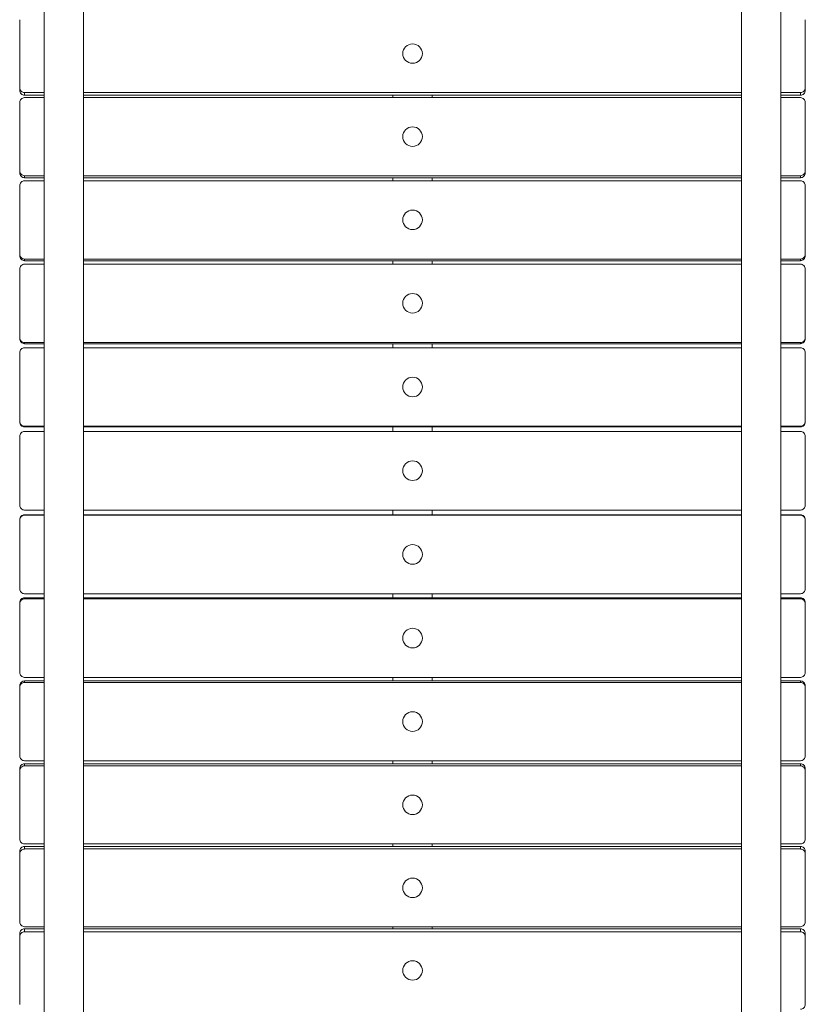
# Model space of a CAD drawing. Units: millimetres. Extents: x 1460 to 13860, y 464 to 11944.
# Drawn here: x 8410 to 9210, y 6922 to 7925 of the extents above; entities that cross this region are included whole.
import ezdxf

# ---------------------------------------------------------------- set-up
doc = ezdxf.new("R2010")
doc.units = ezdxf.units.MM

msp = doc.modelspace()

# ---------------------------------------------------------------- linework, layer by layer
at = {"color": 0, "linetype": 'Continuous', "lineweight": 0}
for p, q in [((8435, 8224.4), (8435, 6673.8)), ((8475, 8224.4), (8475, 6673.8)), ((9145, 8224.4), (9145, 6673.8)), ((9185, 8224.4), (9185, 6673.8)), ((8410, 7924.6), (8410, 7855.4)), ((8410, 7922), (8410, 7924.6)), ((8410, 7922), (8410, 7924.6)), ((8410, 7852.7), (8410, 7922)), ((9210, 7855.4), (9210, 7924.6)), ((8800, 7890.1), (8800, 7890.1)), ((8820, 7890.1), (8820, 7890.1)), ((8410, 7855.4), (8410, 7855.4)), ((8410, 7852.7), (8410, 7855.4)), ((8415, 7847.8), (8415, 7850.5)), ((8415, 7850.5), (8435, 7850.5)), ((8475, 7850.5), (9145, 7850.5)), ((9185, 7850.5), (9205, 7850.5)), ((9205, 7847.8), (9205, 7850.5)), ((9210, 7852.7), (9210, 7855.4)), ((8410, 7840.3), (8410, 7770.8)), ((8410, 7838.2), (8410, 7840.3)), ((8410, 7838.2), (8410, 7840.3)), ((8435, 7847.8), (8415, 7847.8)), ((8435, 7845.3), (8415, 7845.3)), ((8435, 7847.8), (8435, 7845.3)), ((9145, 7847.8), (8475, 7847.8)), ((9145, 7845.3), (8475, 7845.3)), ((8790, 7847.8), (8790, 7845.3)), ((8830, 7847.8), (8830, 7845.3)), ((9185, 7847.8), (9185, 7845.3)), ((9205, 7847.8), (9185, 7847.8)), ((9205, 7845.3), (9185, 7845.3)), ((9210, 7770.8), (9210, 7840.3)), ((9210, 7840.3), (9210, 7840.3)), ((8800, 7805.6), (8800, 7805.6)), ((8820, 7805.6), (8820, 7805.6)), ((8410, 7770.8), (8410, 7770.8)), ((8410, 7768.7), (8410, 7770.8)), ((9210, 7768.7), (9210, 7770.8)), ((8415, 7763.7), (8415, 7765.8)), ((8415, 7765.8), (8435, 7765.8)), ((8435, 7763.7), (8415, 7763.7)), ((8435, 7760.6), (8415, 7760.6)), ((8435, 7763.7), (8435, 7760.6)), ((8475, 7765.8), (9145, 7765.8)), ((9145, 7763.7), (8475, 7763.7)), ((9145, 7760.6), (8475, 7760.6)), ((8790, 7763.7), (8790, 7760.6)), ((8830, 7763.7), (8830, 7760.6)), ((9185, 7765.8), (9205, 7765.8)), ((9185, 7763.7), (9185, 7760.6)), ((9205, 7763.7), (9185, 7763.7)), ((9205, 7760.6), (9185, 7760.6)), ((9205, 7763.7), (9205, 7765.8)), ((8410, 7755.6), (8410, 7685.9)), ((8410, 7755.6), (8410, 7755.6)), ((9210, 7685.9), (9210, 7755.6)), ((9210, 7755.6), (9210, 7755.6)), ((8800, 7720.9), (8800, 7720.8)), ((8820, 7720.9), (8820, 7720.8)), ((8410, 7684.3), (8410, 7685.9)), ((8415, 7679.3), (8415, 7680.9)), ((8415, 7680.9), (8435, 7680.9)), ((8435, 7679.3), (8415, 7679.3)), ((8435, 7679.3), (8435, 7675.7)), ((8475, 7680.9), (9145, 7680.9)), ((9145, 7679.3), (8475, 7679.3)), ((8790, 7679.3), (8790, 7675.7)), ((8830, 7679.3), (8830, 7675.7)), ((9185, 7680.9), (9205, 7680.9)), ((9185, 7679.3), (9185, 7675.7)), ((9205, 7679.3), (9185, 7679.3)), ((9205, 7679.3), (9205, 7680.9)), ((9210, 7684.3), (9210, 7685.9)), ((8410, 7670.7), (8410, 7600.9)), ((8410, 7670.7), (8410, 7670.7)), ((8435, 7675.7), (8415, 7675.7)), ((9145, 7675.7), (8475, 7675.7)), ((9205, 7675.7), (9185, 7675.7)), ((9210, 7600.9), (9210, 7670.7)), ((9210, 7670.7), (9210, 7670.7)), ((8800, 7635.9), (8800, 7635.8)), ((8820, 7635.9), (8820, 7635.8)), ((8410, 7599.8), (8410, 7600.9)), ((9210, 7599.8), (9210, 7600.9)), ((8415, 7594.8), (8415, 7595.9)), ((8415, 7595.9), (8435, 7595.9)), ((8435, 7594.8), (8415, 7594.8)), ((8435, 7590.6), (8415, 7590.6)), ((8435, 7594.8), (8435, 7590.6)), ((8475, 7595.9), (9145, 7595.9)), ((9145, 7594.8), (8475, 7594.8)), ((9145, 7590.6), (8475, 7590.6)), ((8790, 7594.8), (8790, 7590.6)), ((8830, 7594.8), (8830, 7590.6)), ((9185, 7595.9), (9205, 7595.9)), ((9185, 7594.8), (9185, 7590.6)), ((9205, 7594.8), (9185, 7594.8)), ((9205, 7590.6), (9185, 7590.6)), ((9205, 7594.8), (9205, 7595.9)), ((8410, 7585.6), (8410, 7515.7)), ((8410, 7585.6), (8410, 7585.6)), ((9210, 7515.7), (9210, 7585.6)), ((9210, 7585.6), (9210, 7585.6)), ((8800, 7550.7), (8800, 7550.7)), ((8820, 7550.7), (8820, 7550.7)), ((8410, 7515.1), (8410, 7515.7)), ((8415, 7510.1), (8415, 7510.7)), ((8415, 7510.7), (8435, 7510.7)), ((8435, 7510.1), (8415, 7510.1)), ((8435, 7510.1), (8435, 7505.4)), ((8475, 7510.7), (9145, 7510.7)), ((9145, 7510.1), (8475, 7510.1)), ((8790, 7510.1), (8790, 7505.4)), ((8830, 7510.1), (8830, 7505.4)), ((9185, 7510.7), (9205, 7510.7)), ((9185, 7510.1), (9185, 7505.4)), ((9205, 7510.1), (9185, 7510.1)), ((9205, 7510.1), (9205, 7510.7)), ((9210, 7515.1), (9210, 7515.7)), ((8410, 7500.4), (8410, 7430.4)), ((8410, 7500.4), (8410, 7500.4)), ((8435, 7505.4), (8415, 7505.4)), ((9145, 7505.4), (8475, 7505.4)), ((9205, 7505.4), (9185, 7505.4)), ((9210, 7430.4), (9210, 7500.4)), ((9210, 7500.4), (9210, 7500.4)), ((8800, 7465.5), (8800, 7465.5)), ((8820, 7465.5), (8820, 7465.5)), ((8410, 7430.4), (8410, 7430.4)), ((9210, 7430.4), (9210, 7430.4)), ((8415, 7425.4), (8415, 7425.4)), ((8435, 7425.4), (8415, 7425.4)), ((8415, 7425.4), (8435, 7425.4)), ((8415, 7420.7), (8415, 7420.2)), ((8415, 7420.7), (8435, 7420.7)), ((8435, 7420.2), (8415, 7420.2)), ((8435, 7425.4), (8435, 7420.7)), ((9145, 7425.4), (8475, 7425.4)), ((8475, 7425.4), (9145, 7425.4)), ((8475, 7420.7), (9145, 7420.7)), ((9145, 7420.2), (8475, 7420.2)), ((8790, 7425.4), (8790, 7420.7)), ((8830, 7425.4), (8830, 7420.7)), ((9185, 7425.4), (9185, 7420.7)), ((9205, 7425.4), (9185, 7425.4)), ((9185, 7425.4), (9205, 7425.4)), ((9185, 7420.7), (9205, 7420.7)), ((9205, 7420.2), (9185, 7420.2)), ((9205, 7425.4), (9205, 7425.4)), ((9205, 7420.7), (9205, 7420.2)), ((8410, 7415.7), (8410, 7415.2)), ((8410, 7415.2), (8410, 7345.2)), ((9210, 7415.7), (9210, 7415.2)), ((9210, 7345.2), (9210, 7415.2)), ((8800, 7380.2), (8800, 7380.3)), ((8820, 7380.2), (8820, 7380.3)), ((8410, 7345.2), (8410, 7345.2)), ((8415, 7340.2), (8435, 7340.2)), ((8435, 7340.2), (8435, 7336)), ((8475, 7340.2), (9145, 7340.2)), ((8790, 7340.2), (8790, 7336)), ((8830, 7340.2), (8830, 7336)), ((9185, 7340.2), (9185, 7336)), ((9185, 7340.2), (9205, 7340.2)), ((9210, 7345.2), (9210, 7345.2)), ((8410, 7331.1), (8410, 7330)), ((8410, 7330), (8410, 7260.1)), ((8415, 7336), (8415, 7335)), ((8415, 7336), (8435, 7336)), ((8435, 7335), (8415, 7335)), ((8475, 7336), (9145, 7336)), ((9145, 7335), (8475, 7335)), ((9185, 7336), (9205, 7336)), ((9205, 7335), (9185, 7335)), ((9205, 7336), (9205, 7335)), ((9210, 7331.1), (9210, 7330)), ((9210, 7260.1), (9210, 7330)), ((8800, 7295.1), (8800, 7295.1)), ((8820, 7295.1), (8820, 7295.1)), ((8410, 7260.1), (8410, 7260.1)), ((9210, 7260.1), (9210, 7260.1)), ((8415, 7255.1), (8435, 7255.1)), ((8415, 7251.5), (8415, 7249.9)), ((8415, 7251.5), (8435, 7251.5)), ((8435, 7249.9), (8415, 7249.9)), ((8435, 7255.1), (8435, 7251.5)), ((8475, 7255.1), (9145, 7255.1)), ((8475, 7251.5), (9145, 7251.5)), ((9145, 7249.9), (8475, 7249.9)), ((8790, 7255.1), (8790, 7251.5)), ((8830, 7255.1), (8830, 7251.5)), ((9185, 7255.1), (9185, 7251.5)), ((9185, 7255.1), (9205, 7255.1)), ((9185, 7251.5), (9205, 7251.5)), ((9205, 7249.9), (9185, 7249.9)), ((9205, 7251.5), (9205, 7249.9)), ((8410, 7246.5), (8410, 7244.9)), ((8410, 7244.9), (8410, 7175.2)), ((9210, 7246.5), (9210, 7244.9)), ((9210, 7175.2), (9210, 7244.9)), ((8800, 7210.1), (8800, 7210.1)), ((8820, 7210.1), (8820, 7210.1)), ((8410, 7175.2), (8410, 7175.2)), ((8415, 7170.2), (8435, 7170.2)), ((8415, 7167.1), (8415, 7165)), ((8415, 7167.1), (8435, 7167.1)), ((8435, 7170.2), (8435, 7167.1)), ((8475, 7170.2), (9145, 7170.2)), ((8475, 7167.1), (9145, 7167.1)), ((8790, 7170.2), (8790, 7167.1)), ((8830, 7170.2), (8830, 7167.1)), ((9185, 7170.2), (9185, 7167.1)), ((9185, 7170.2), (9205, 7170.2)), ((9185, 7167.1), (9205, 7167.1)), ((9205, 7167.1), (9205, 7165)), ((9210, 7175.2), (9210, 7175.2)), ((8410, 7162.2), (8410, 7160)), ((8410, 7160), (8410, 7090.5)), ((8435, 7165), (8415, 7165)), ((9145, 7165), (8475, 7165)), ((9205, 7165), (9185, 7165)), ((9210, 7162.2), (9210, 7160)), ((9210, 7160), (9210, 7160)), ((9210, 7090.5), (9210, 7160)), ((8800, 7125.3), (8800, 7125.3)), ((8820, 7125.3), (8820, 7125.3)), ((8410, 7090.5), (8410, 7090.5)), ((9210, 7092.6), (9210, 7090.5)), ((9210, 7092.6), (9210, 7090.5)), ((8410, 7078.1), (8410, 7075.4)), ((8415, 7085.6), (8435, 7085.6)), ((8415, 7083), (8415, 7080.4)), ((8415, 7083), (8435, 7083)), ((8435, 7080.4), (8415, 7080.4)), ((8435, 7085.6), (8435, 7083)), ((8475, 7085.6), (9145, 7085.6)), ((8475, 7083), (9145, 7083)), ((9145, 7080.4), (8475, 7080.4)), ((8790, 7085.6), (8790, 7083)), ((8830, 7085.6), (8830, 7083)), ((9185, 7085.6), (9185, 7083)), ((9185, 7085.6), (9205, 7085.6)), ((9185, 7083), (9205, 7083)), ((9205, 7080.4), (9185, 7080.4)), ((9205, 7083), (9205, 7080.4)), ((9210, 7078.1), (9210, 7008.8)), ((9210, 7078.1), (9210, 7075.4)), ((8410, 7075.4), (8410, 7006.2)), ((9210, 7075.4), (9210, 7075.4)), ((9210, 7006.2), (9210, 7075.4)), ((8800, 7040.8), (8800, 7040.8)), ((8820, 7040.8), (8820, 7040.8)), ((9210, 7008.8), (9210, 7006.2)), ((9210, 7008.8), (9210, 7006.2)), ((8410, 7006.2), (8410, 7006.2)), ((8415, 7001.2), (8435, 7001.2)), ((8415, 6999.2), (8415, 6996.1)), ((8415, 6999.2), (8435, 6999.2)), ((8435, 7001.2), (8435, 6999.2)), ((8475, 7001.2), (9145, 7001.2)), ((8475, 6999.2), (9145, 6999.2)), ((8790, 7001.2), (8790, 6999.2)), ((8830, 7001.2), (8830, 6999.2)), ((9185, 7001.2), (9185, 6999.2)), ((9185, 7001.2), (9205, 7001.2)), ((9185, 6999.2), (9205, 6999.2)), ((9205, 6999.2), (9205, 6996.1)), ((8410, 6994.3), (8410, 6991.1)), ((8410, 6991.1), (8410, 6922.2)), ((8435, 6996.1), (8415, 6996.1)), ((9145, 6996.1), (8475, 6996.1)), ((9205, 6996.1), (9185, 6996.1)), ((9210, 6994.3), (9210, 6925.4)), ((9210, 6994.3), (9210, 6991.1)), ((9210, 6991.1), (9210, 6991.1)), ((9210, 6922.2), (9210, 6991.1)), ((8800, 6956.7), (8800, 6956.7)), ((8820, 6956.7), (8820, 6956.7)), ((9210, 6925.4), (9210, 6922.2)), ((9210, 6925.4), (9210, 6922.2))]:
    msp.add_line(p, q, dxfattribs=at)
at = {"color": 0, "linetype": 'Continuous', "lineweight": 0, "extrusion": (-8.66393e-15, -4.41356e-15, -1)}
msp.add_ellipse((8810, 7890.1), major_axis=(10, 0), ratio=0.986068, dxfattribs=at)
at = {"color": 0, "linetype": 'Continuous', "lineweight": 0}
for centre, major_axis, ratio, start_param, end_param in [((8415, 7855.4), (-5, 0), 0.988931, 0, 1.570797), ((9205, 7855.4), (5, 0), 0.988931, -1.570797, 0.000001), ((8415, 7840.3), (-5, 0), 0.992898, -1.570797, 0.000001), ((9205, 7840.3), (5, 0), 0.992898, 0, 1.570797), ((8415, 7770.8), (-5, 0), 0.992898, 0, 1.570797), ((9205, 7770.8), (5, 0), 0.992898, -1.570797, 0.000001), ((8415, 7755.6), (-5, 0), 0.99599, -1.570797, 0.000001), ((9205, 7755.6), (5, 0), 0.99599, 0, 1.570797), ((8415, 7685.9), (-5, 0), 0.99599, 0, 1.570797), ((9205, 7685.9), (5, 0), 0.99599, -1.570797, 0.000001), ((8415, 7670.7), (-5, 0), 0.998206, -1.570797, 0.000001), ((9205, 7670.7), (5, 0), 0.998206, 0, 1.570797), ((8415, 7600.9), (-5, 0), 0.998206, 0, 1.570797), ((9205, 7600.9), (5, 0), 0.998206, -1.570797, 0.000001), ((8415, 7585.6), (-5, 0), 0.999543, -1.570797, 0.000001), ((9205, 7585.6), (5, 0), 0.999543, 0, 1.570797), ((8415, 7515.7), (-5, 0), 0.999543, 0, 1.570797), ((9205, 7515.7), (5, 0), 0.999543, -1.570797, 0.000001), ((8415, 7500.4), (-5, 0), 1, -1.570796, 0.000001), ((9205, 7500.4), (5, 0), 1, 0, 1.570798), ((8415, 7430.4), (-5, 0), 1, 0, 1.570798), ((9205, 7430.4), (5, 0), 1, -1.570796, 0.000001), ((8415, 7415.2), (-5, 0), 0.999577, -1.570797, 0.000001), ((9205, 7415.2), (5, 0), 0.999577, 0, 1.570797), ((8415, 7345.2), (-5, 0), 0.999577, 0, 1.570797), ((9205, 7345.2), (5, 0), 0.999577, -1.570797, 0.000001), ((8415, 7330), (-5, 0), 0.998274, -1.570797, 0.000001), ((9205, 7330), (5, 0), 0.998274, 0, 1.570797), ((8415, 7260.1), (-5, 0), 0.998274, 0, 1.570797), ((9205, 7260.1), (5, 0), 0.998274, -1.570797, 0.000001), ((8415, 7244.9), (-5, 0), 0.996092, -1.570797, 0.000001), ((9205, 7244.9), (5, 0), 0.996092, 0, 1.570797), ((8415, 7175.2), (-5, 0), 0.996092, 0, 1.570797), ((9205, 7175.2), (5, 0), 0.996092, -1.570797, 0.000001), ((8415, 7160), (-5, 0), 0.993033, -1.570797, 0.000001), ((9205, 7160), (5, 0), 0.993033, 0, 1.570797), ((8415, 7090.5), (-5, 0), 0.993033, 0, 1.570797), ((9205, 7090.5), (5, 0), 0.993033, -1.570797, 0.000001), ((8415, 7075.4), (-5, 0), 0.9891, -1.570797, 0.000001), ((9205, 7075.4), (5, 0), 0.9891, 0, 1.570797), ((8415, 7006.2), (-5, 0), 0.9891, 0, 1.570797), ((9205, 7006.2), (5, 0), 0.9891, -1.570797, 0.000001), ((8415, 6991.1), (-5, 0), 0.984297, -1.570797, 0.000001), ((9205, 6991.1), (5, 0), 0.984297, 0, 1.570797), ((9205, 6922.2), (5, 0), 0.984297, -1.570797, 0.000001)]:
    msp.add_ellipse(centre, major_axis=major_axis, ratio=ratio, start_param=start_param, end_param=end_param, dxfattribs=at)
at = {"color": 0, "linetype": 'Continuous', "lineweight": 0, "extrusion": (-8.66393e-15, -4.42325e-15, -1)}
msp.add_ellipse((8415, 7852.7), major_axis=(-5, 0), ratio=0.988931, start_param=-1.570797, end_param=0, dxfattribs=at)
at = {"color": 0, "linetype": 'Continuous', "lineweight": 0, "extrusion": (-8.66393e-15, -4.42324e-15, -1)}
msp.add_ellipse((9205, 7852.7), major_axis=(5, 0), ratio=0.988931, start_param=0, end_param=1.570797, dxfattribs=at)
at = {"color": 0, "linetype": 'Continuous', "lineweight": 0, "extrusion": (-8.66393e-15, -4.41593e-15, -1)}
msp.add_ellipse((8810, 7805.6), major_axis=(10, 0), ratio=0.990569, dxfattribs=at)
at = {"color": 0, "linetype": 'Continuous', "lineweight": 0, "extrusion": (-8.66393e-15, -4.40558e-15, -1)}
msp.add_ellipse((8415, 7768.7), major_axis=(-5, 0), ratio=0.992898, start_param=-1.570797, end_param=0, dxfattribs=at)
at = {"color": 0, "linetype": 'Continuous', "lineweight": 0, "extrusion": (-8.66393e-15, -4.40557e-15, -1)}
msp.add_ellipse((9205, 7768.7), major_axis=(5, 0), ratio=0.992898, start_param=0, end_param=1.570797, dxfattribs=at)
at = {"color": 0, "linetype": 'Continuous', "lineweight": 0, "extrusion": (-8.66393e-15, -4.42214e-15, -1)}
msp.add_ellipse((8810, 7720.9), major_axis=(10, 0), ratio=0.994198, dxfattribs=at)
at = {"color": 0, "linetype": 'Continuous', "lineweight": 0, "extrusion": (-8.66393e-15, -4.4142e-15, -1)}
msp.add_ellipse((8415, 7684.3), major_axis=(-5, 0), ratio=0.99599, start_param=-1.570797, end_param=0, dxfattribs=at)
at = {"color": 0, "linetype": 'Continuous', "lineweight": 0, "extrusion": (-8.66393e-15, -4.41419e-15, -1)}
msp.add_ellipse((9205, 7684.3), major_axis=(5, 0), ratio=0.99599, start_param=0, end_param=1.570797, dxfattribs=at)
at = {"color": 0, "linetype": 'Continuous', "lineweight": 0, "extrusion": (-8.66393e-15, -4.40993e-15, -1)}
msp.add_ellipse((8810, 7635.9), major_axis=(10, 0), ratio=0.996951, dxfattribs=at)
at = {"color": 0, "linetype": 'Continuous', "lineweight": 0, "extrusion": (-8.66393e-15, -4.41552e-15, -1)}
msp.add_ellipse((8415, 7599.8), major_axis=(-5, 0), ratio=0.998206, start_param=-1.570797, end_param=0, dxfattribs=at)
at = {"color": 0, "linetype": 'Continuous', "lineweight": 0, "extrusion": (-8.66393e-15, -4.41551e-15, -1)}
msp.add_ellipse((9205, 7599.8), major_axis=(5, 0), ratio=0.998206, start_param=0, end_param=1.570797, dxfattribs=at)
at = {"color": 0, "linetype": 'Continuous', "lineweight": 0, "extrusion": (-8.66393e-15, -4.41276e-15, -1)}
msp.add_ellipse((8810, 7550.7), major_axis=(10, 0), ratio=0.998827, dxfattribs=at)
at = {"color": 0, "linetype": 'Continuous', "lineweight": 0, "extrusion": (-8.66393e-15, -4.41517e-15, -1)}
msp.add_ellipse((8415, 7515.1), major_axis=(-5, 0), ratio=0.999543, start_param=-1.570797, end_param=0, dxfattribs=at)
at = {"color": 0, "linetype": 'Continuous', "lineweight": 0, "extrusion": (-8.66393e-15, -4.41516e-15, -1)}
msp.add_ellipse((9205, 7515.1), major_axis=(5, 0), ratio=0.999543, start_param=0, end_param=1.570797, dxfattribs=at)
at = {"color": 0, "linetype": 'Continuous', "lineweight": 0, "extrusion": (-8.66393e-15, -4.41391e-15, -1)}
msp.add_ellipse((8810, 7465.5), major_axis=(10, 0), ratio=0.999824, dxfattribs=at)
at = {"color": 0, "linetype": 'Continuous', "lineweight": 0, "extrusion": (-8.66393e-15, -4.41523e-15, -1)}
msp.add_ellipse((8415, 7430.4), major_axis=(-5, 0), ratio=1, start_param=-1.570796, end_param=0.000001, dxfattribs=at)
at = {"color": 0, "linetype": 'Continuous', "lineweight": 0, "extrusion": (-8.66393e-15, -4.41531e-15, -1)}
msp.add_ellipse((9205, 7430.4), major_axis=(5, 0), ratio=1, start_param=0, end_param=1.570797, dxfattribs=at)
at = {"color": 0, "linetype": 'Continuous', "lineweight": 0, "extrusion": (-8.66393e-15, -4.41501e-15, -1)}
msp.add_ellipse((8415, 7415.7), major_axis=(-5, 0), ratio=0.999577, start_param=0, end_param=1.570797, dxfattribs=at)
at = {"color": 0, "linetype": 'Continuous', "lineweight": 0, "extrusion": (-8.66393e-15, -4.41502e-15, -1)}
msp.add_ellipse((9205, 7415.7), major_axis=(5, 0), ratio=0.999577, start_param=-1.570797, end_param=0, dxfattribs=at)
at = {"color": 0, "linetype": 'Continuous', "lineweight": 0, "extrusion": (-8.66393e-15, -4.41479e-15, -1)}
msp.add_ellipse((8810, 7380.2), major_axis=(10, 0), ratio=0.999941, dxfattribs=at)
at = {"color": 0, "linetype": 'Continuous', "lineweight": 0, "extrusion": (-8.66393e-15, -4.41521e-15, -1)}
msp.add_ellipse((8415, 7331.1), major_axis=(-5, 0), ratio=0.998274, start_param=0, end_param=1.570797, dxfattribs=at)
at = {"color": 0, "linetype": 'Continuous', "lineweight": 0, "extrusion": (-8.66393e-15, -4.41522e-15, -1)}
msp.add_ellipse((9205, 7331.1), major_axis=(5, 0), ratio=0.998274, start_param=-1.570797, end_param=0, dxfattribs=at)
at = {"color": 0, "linetype": 'Continuous', "lineweight": 0, "extrusion": (-8.66393e-15, -4.41677e-15, -1)}
msp.add_ellipse((8810, 7295.1), major_axis=(10, 0), ratio=0.999177, dxfattribs=at)
at = {"color": 0, "linetype": 'Continuous', "lineweight": 0, "extrusion": (-8.66393e-15, -4.41374e-15, -1)}
msp.add_ellipse((8415, 7246.5), major_axis=(-5, 0), ratio=0.996092, start_param=0, end_param=1.570797, dxfattribs=at)
at = {"color": 0, "linetype": 'Continuous', "lineweight": 0, "extrusion": (-8.66393e-15, -4.41375e-15, -1)}
msp.add_ellipse((9205, 7246.5), major_axis=(5, 0), ratio=0.996092, start_param=-1.570797, end_param=0, dxfattribs=at)
at = {"color": 0, "linetype": 'Continuous', "lineweight": 0, "extrusion": (-8.66393e-15, -4.41848e-15, -1)}
msp.add_ellipse((8810, 7210.1), major_axis=(10, 0), ratio=0.997534, dxfattribs=at)
at = {"color": 0, "linetype": 'Continuous', "lineweight": 0, "extrusion": (-8.66393e-15, -4.40497e-15, -1)}
msp.add_ellipse((8415, 7162.2), major_axis=(-5, 0), ratio=0.993033, start_param=0, end_param=1.570797, dxfattribs=at)
at = {"color": 0, "linetype": 'Continuous', "lineweight": 0, "extrusion": (-8.66393e-15, -4.40498e-15, -1)}
msp.add_ellipse((9205, 7162.2), major_axis=(5, 0), ratio=0.993033, start_param=-1.570797, end_param=0, dxfattribs=at)
at = {"color": 0, "linetype": 'Continuous', "lineweight": 0, "extrusion": (-8.66393e-15, -4.41852e-15, -1)}
msp.add_ellipse((8810, 7125.3), major_axis=(10, 0), ratio=0.995012, dxfattribs=at)
at = {"color": 0, "linetype": 'Continuous', "lineweight": 0, "extrusion": (-8.66393e-15, -4.42249e-15, -1)}
msp.add_ellipse((8415, 7078.1), major_axis=(-5, 0), ratio=0.9891, start_param=0, end_param=1.570797, dxfattribs=at)
at = {"color": 0, "linetype": 'Continuous', "lineweight": 0, "extrusion": (-8.66393e-15, -4.4225e-15, -1)}
msp.add_ellipse((9205, 7078.1), major_axis=(5, 0), ratio=0.9891, start_param=-1.570797, end_param=0, dxfattribs=at)
at = {"color": 0, "linetype": 'Continuous', "lineweight": 0, "extrusion": (-8.66393e-15, -4.41127e-15, -1)}
msp.add_ellipse((8810, 7040.8), major_axis=(10, 0), ratio=0.991615, dxfattribs=at)
at = {"color": 0, "linetype": 'Continuous', "lineweight": 0, "extrusion": (-8.66393e-15, -4.42151e-15, -1)}
msp.add_ellipse((8415, 6994.3), major_axis=(-5, 0), ratio=0.984297, start_param=0, end_param=1.570797, dxfattribs=at)
at = {"color": 0, "linetype": 'Continuous', "lineweight": 0, "extrusion": (-8.66393e-15, -4.42152e-15, -1)}
msp.add_ellipse((9205, 6994.3), major_axis=(5, 0), ratio=0.984297, start_param=-1.570797, end_param=0, dxfattribs=at)
at = {"color": 0, "linetype": 'Continuous', "lineweight": 0, "extrusion": (-8.66393e-15, -4.40785e-15, -1)}
msp.add_ellipse((8810, 6956.7), major_axis=(10, 0), ratio=0.987345, dxfattribs=at)

doc.saveas('drawing.dxf')
